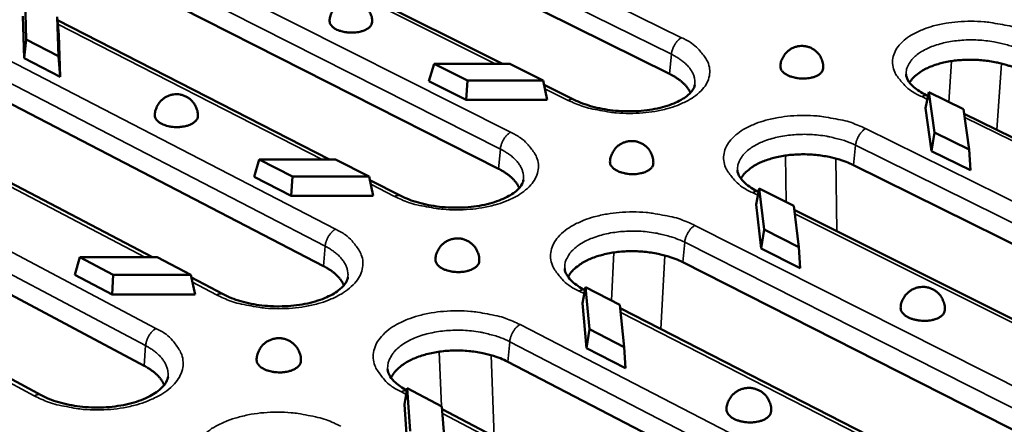
# Model space of a CAD drawing. Units: millimetres. Extents: x 20 to 1662, y 20 to 1168.
# Drawn here: x 1243 to 1374, y 542 to 596 of the extents above; entities that cross this region are included whole.
import ezdxf

# ---------------------------------------------------------------- set-up
doc = ezdxf.new("R2010")
doc.units = ezdxf.units.MM
doc.header["$LTSCALE"] = 2
doc.layers.add('Sichtbar (ISO)', color=7, linetype='Continuous', lineweight=50)
doc.layers.add('Sichtbar schmal (ISO)', color=7, linetype='Continuous', lineweight=35)

msp = doc.modelspace()

# ---------------------------------------------------------------- linework, layer by layer
at = {"layer": 'Sichtbar (ISO)'}
for p, q in [((1197.232, 654.23), (1329.507, 588.619)), ((1162.111, 649.376), (1306.764, 575.98)), ((1132.705, 641.327), (1283.468, 563.034)), ((1108.871, 629.928), (1259.6, 549.771)), ((1271.286, 607.972), (1307.267, 589.959)), ((1243.755, 598.4), (1243.896, 593.195)), ((1243.621, 590.71), (1243.471, 596.286)), ((1248.208, 590.976), (1248.045, 596.203)), ((1248.259, 593.829), (1248.045, 596.203)), ((1248.084, 595.775), (1284.266, 577.24)), ((1248.259, 593.829), (1248.434, 588.227)), ((1243.621, 590.71), (1243.896, 593.195)), ((1243.896, 593.195), (1248.208, 590.976)), ((1248.434, 588.227), (1248.208, 590.976)), ((1248.434, 588.227), (1243.621, 590.71)), ((1297.503, 587.654), (1298.198, 589.959)), ((1308.251, 589.959), (1298.198, 589.959)), ((1298.198, 589.959), (1302.638, 587.727)), ((1312.713, 587.727), (1308.251, 589.959)), ((1302.458, 585.157), (1297.503, 587.654)), ((1302.458, 585.157), (1302.638, 587.727)), ((1302.638, 587.727), (1312.713, 587.727)), ((1313.23, 585.157), (1312.713, 587.727)), ((1312.823, 587.178), (1316.825, 585.174)), ((1363.586, 584.037), (1364.03, 586.16)), ((1363.847, 585.677), (1363.921, 585.64)), ((1364.03, 586.16), (1364.78, 580.832)), ((1368.627, 583.911), (1364.03, 586.16)), ((1313.23, 585.157), (1302.458, 585.157)), ((1224.321, 583.291), (1260.703, 564.209)), ((1364.385, 578.33), (1363.586, 584.037)), ((1369.401, 578.561), (1368.627, 583.911)), ((1368.716, 583.293), (1407.118, 564.496)), ((1364.385, 578.33), (1364.78, 580.832)), ((1364.78, 580.832), (1369.401, 578.561)), ((1369.544, 575.787), (1364.385, 578.33)), ((1369.544, 575.787), (1369.401, 578.561)), ((1274.225, 574.922), (1274.902, 577.24)), ((1285.077, 577.24), (1274.902, 577.24)), ((1274.902, 577.24), (1279.346, 574.953)), ((1289.543, 574.953), (1285.077, 577.24)), ((1353.976, 576.481), (1508.687, 499.742)), ((1279.184, 572.363), (1274.225, 574.922)), ((1279.184, 572.363), (1279.346, 574.953)), ((1279.346, 574.953), (1289.543, 574.953)), ((1290.087, 572.363), (1289.543, 574.953)), ((1289.641, 574.486), (1293.753, 572.38)), ((1341.027, 571.217), (1341.447, 573.348)), ((1341.353, 572.895), (1341.358, 572.892)), ((1341.447, 573.348), (1342.091, 567.89)), ((1346.051, 571.044), (1341.447, 573.348)), ((1290.087, 572.363), (1279.184, 572.363)), ((1341.713, 565.369), (1341.027, 571.217)), ((1346.72, 565.563), (1346.051, 571.044)), ((1346.116, 570.51), (1384.789, 551.15)), ((1341.713, 565.369), (1342.091, 567.89)), ((1342.091, 567.89), (1346.72, 565.563)), ((1346.88, 562.765), (1341.713, 565.369)), ((1346.88, 562.765), (1346.72, 565.563)), ((1250.378, 561.878), (1251.036, 564.209)), ((1261.335, 564.209), (1251.036, 564.209)), ((1251.036, 564.209), (1255.483, 561.866)), ((1265.804, 561.866), (1261.335, 564.209)), ((1331.265, 563.548), (1503.093, 476.363)), ((1255.341, 559.257), (1250.378, 561.878)), ((1255.341, 559.257), (1255.483, 561.866)), ((1255.483, 561.866), (1265.804, 561.866)), ((1266.377, 559.257), (1265.804, 561.866)), ((1265.887, 561.491), (1270.117, 559.272)), ((1317.916, 558.082), (1318.31, 560.222)), ((1318.31, 560.222), (1318.842, 554.628)), ((1322.92, 557.861), (1318.31, 560.222)), ((1266.377, 559.257), (1255.341, 559.257)), ((1318.483, 552.09), (1317.916, 558.082)), ((1323.477, 552.243), (1322.92, 557.861)), ((1322.964, 557.415), (1361.901, 537.469)), ((1318.483, 552.09), (1318.842, 554.628)), ((1318.842, 554.628), (1323.477, 552.243)), ((1323.657, 549.421), (1318.483, 552.09)), ((1323.657, 549.421), (1323.477, 552.243)), ((1307.995, 550.297), (1488.701, 456.455)), ((1241.54, 548.18), (1245.896, 545.839)), ((1294.231, 544.621), (1294.598, 546.769)), ((1294.598, 546.769), (1295.012, 541.035)), ((1299.213, 544.349), (1294.598, 546.769)), ((1294.672, 538.479), (1294.231, 544.621)), ((1299.653, 538.59), (1299.213, 544.349)), ((1299.24, 543.997), (1338.433, 523.441))]:
    msp.add_line(p, q, dxfattribs=at)
at = {"layer": 'Sichtbar (ISO)', "flags": 128}
for points in [[(1284.279, 595.654, -0.0391884), (1284.337, 596.19, -0.0600816), (1284.443, 596.527, -0.0183483), (1284.713, 597.069, -0.0391771), (1284.868, 597.307, -0.039202), (1285.166, 597.638, -0.0391882), (1285.512, 597.918, -0.0392708), (1285.898, 598.141, -0.0392481), (1286.313, 598.3, -0.0393585), (1286.748, 598.393, -0.0393347), (1287.193, 598.416, -0.0394318), (1287.634, 598.37, -0.0394155), (1288.064, 598.254, -0.0394626), (1288.469, 598.073, -0.0394596), (1288.841, 597.83, -0.0394388), (1289.171, 597.532, -0.0394502), (1289.449, 597.186, -0.0393694), (1289.59, 596.939, -0.0184679), (1289.827, 596.384, -0.0602385), (1289.913, 596.042, -0.0393559), (1289.939, 595.504)], [(1289.939, 595.504, -0.054014), (1289.875, 595.215, -0.087549), (1289.787, 595.053, -0.0321602), (1289.551, 594.794, -0.0498623), (1289.373, 594.654, -0.0289267), (1289.043, 594.47, -0.0332498), (1288.737, 594.346, -0.0217626), (1288.321, 594.228, -0.0244625), (1287.942, 594.158, -0.0196947), (1287.496, 594.115, -0.0205262), (1287.066, 594.109, -0.0205557), (1286.637, 594.138, -0.0197025), (1286.193, 594.204, -0.0245418), (1285.82, 594.294, -0.0218169), (1285.411, 594.434, -0.0334129), (1285.113, 594.574, -0.0290844), (1284.795, 594.776, -0.0501407), (1284.625, 594.925, -0.0324097), (1284.405, 595.196, -0.0878865), (1284.326, 595.362, -0.0543175), (1284.279, 595.654)], [(1344.262, 589.621, -0.039179), (1344.334, 590.159, -0.0601056), (1344.449, 590.495, -0.0183447), (1344.734, 591.034, -0.0391568), (1344.896, 591.269, -0.0390948), (1345.205, 591.596, -0.0390941), (1345.561, 591.869, -0.039137), (1345.955, 592.085, -0.0391152), (1346.377, 592.236, -0.0392487), (1346.818, 592.319, -0.0392129), (1347.266, 592.332, -0.0393884), (1347.71, 592.276, -0.0393514), (1348.14, 592.15, -0.0395031), (1348.544, 591.959, -0.0394783), (1348.913, 591.706, -0.0395485), (1349.238, 591.399, -0.039545), (1349.51, 591.044, -0.0395066), (1349.646, 590.793, -0.0185624), (1349.871, 590.23, -0.0603912), (1349.949, 589.884, -0.0394839), (1349.962, 589.342)], [(1349.962, 589.342, -0.0538694), (1349.89, 589.052, -0.0873479), (1349.797, 588.891, -0.0320293), (1349.553, 588.635, -0.0497467), (1349.37, 588.498, -0.0289027), (1349.033, 588.319, -0.0332131), (1348.722, 588.2, -0.0217783), (1348.3, 588.091, -0.0244647), (1347.916, 588.029, -0.0197262), (1347.465, 587.996, -0.0205483), (1347.031, 587.999, -0.020602), (1346.6, 588.038, -0.0197404), (1346.155, 588.115, -0.024609), (1345.78, 588.214, -0.021877), (1345.372, 588.364, -0.0335093), (1345.076, 588.512, -0.0291892), (1344.759, 588.723, -0.0502515), (1344.592, 588.878, -0.0324811), (1344.377, 589.156, -0.0879586), (1344.302, 589.325, -0.0544192), (1344.262, 589.621)], [(1361.456, 587.462, -0.0287357), (1361.873, 588.028, -0.0508655), (1362.157, 588.307, -0.0108439), (1362.877, 588.857, -0.0278806), (1363.173, 589.049, -0.0192711), (1363.841, 589.398, -0.0215241), (1364.462, 589.66, -0.0158552), (1365.246, 589.924, -0.0173757), (1365.975, 590.117, -0.0138995), (1366.836, 590.288, -0.0148122), (1367.653, 590.402, -0.0129229), (1368.554, 590.477, -0.0133581), (1369.429, 590.503, -0.0127107), (1370.335, 590.484, -0.012739), (1371.237, 590.418, -0.0132154), (1372.111, 590.308, -0.0128415), (1373.004, 590.149, -0.0145286), (1373.306, 590.078, -0.0032001), (1374.664, 589.707, -0.027394), (1375.196, 589.526, -0.0147655), (1376.15, 589.108)], [(1329.507, 588.619, -0.0061636), (1329.769, 588.485, -0.0115452), (1329.906, 588.409, -0.0005802), (1330.25, 588.207, -0.0061493), (1330.282, 588.188, -0.0068508), (1330.456, 588.076, -0.0066007), (1330.633, 587.956, -0.0073992), (1330.794, 587.839, -0.0071164), (1330.958, 587.714, -0.0080184), (1331.106, 587.593, -0.0077017), (1331.256, 587.462, -0.0087101), (1331.39, 587.338, -0.0083599), (1331.526, 587.203, -0.0094714), (1331.646, 587.075, -0.0090912), (1331.766, 586.936, -0.0102925), (1331.871, 586.805, -0.0098895), (1331.976, 586.663, -0.0111529), (1332.002, 586.625, -0.0018247), (1332.155, 586.385, -0.0209356), (1332.21, 586.289, -0.011166), (1332.302, 586.102)], [(1261.021, 583.09, -0.0392245), (1261.074, 583.633, -0.0601169), (1261.178, 583.974, -0.0183742), (1261.446, 584.525, -0.0392181), (1261.6, 584.767, -0.0392514), (1261.899, 585.104, -0.0392387), (1262.246, 585.391, -0.0393066), (1262.634, 585.619, -0.0392894), (1263.053, 585.784, -0.0393671), (1263.492, 585.881, -0.0393513), (1263.941, 585.908, -0.0394098), (1264.389, 585.865, -0.0394012), (1264.824, 585.752, -0.0394185), (1265.236, 585.572, -0.03942), (1265.614, 585.329, -0.0393896), (1265.95, 585.03, -0.0394007), (1266.235, 584.682, -0.0393341), (1266.38, 584.435, -0.0184463), (1266.625, 583.875, -0.0602117), (1266.716, 583.53, -0.0393256), (1266.747, 582.985)], [(1266.747, 582.985, -0.0539079), (1266.685, 582.689, -0.0871264), (1266.597, 582.523, -0.0319825), (1266.36, 582.255, -0.0498952), (1266.182, 582.11, -0.0292643), (1265.851, 581.918, -0.033509), (1265.542, 581.788, -0.0220648), (1265.123, 581.664, -0.0247447), (1264.74, 581.589, -0.019964), (1264.289, 581.541, -0.0207961), (1263.854, 581.531, -0.0208142), (1263.419, 581.557, -0.019969), (1262.97, 581.621, -0.0247934), (1262.591, 581.71, -0.0220985), (1262.177, 581.85, -0.0336082), (1261.874, 581.991, -0.0293608), (1261.55, 582.195, -0.0500623), (1261.378, 582.346, -0.0321306), (1261.152, 582.622, -0.0873259), (1261.071, 582.792, -0.0540886), (1261.021, 583.09)], [(1321.59, 576.912, -0.0392121), (1321.658, 577.457, -0.0601319), (1321.771, 577.797, -0.0183678), (1322.054, 578.345, -0.039196), (1322.216, 578.585, -0.0391571), (1322.525, 578.917, -0.0391549), (1322.883, 579.197, -0.0391924), (1323.279, 579.417, -0.039175), (1323.705, 579.573, -0.0392763), (1324.15, 579.661, -0.0392495), (1324.603, 579.678, -0.0393776), (1325.052, 579.624, -0.0393508), (1325.488, 579.5, -0.0394579), (1325.898, 579.31, -0.0394407), (1326.274, 579.057, -0.0394862), (1326.604, 578.749, -0.0394848), (1326.883, 578.392, -0.0394513), (1327.022, 578.14, -0.0185267), (1327.255, 577.571, -0.0603407), (1327.338, 577.222, -0.0394347), (1327.355, 576.674)], [(1339.006, 574.687, -0.0293687), (1339.419, 575.278, -0.0517417), (1339.704, 575.572, -0.0112592), (1340.427, 576.149, -0.0285026), (1340.73, 576.354, -0.0197505), (1341.407, 576.722, -0.0220318), (1342.041, 577, -0.016239), (1342.839, 577.281, -0.0177883), (1343.584, 577.487, -0.0142357), (1344.465, 577.67, -0.0151653), (1345.299, 577.794, -0.013245), (1346.222, 577.877, -0.0136834), (1347.118, 577.909, -0.0130467), (1348.044, 577.893, -0.0130638), (1348.967, 577.829, -0.0135947), (1349.86, 577.719, -0.0131935), (1350.773, 577.556, -0.0149885), (1351.089, 577.481, -0.0033971), (1352.466, 577.101, -0.0282032), (1353.008, 576.913, -0.0152379), (1353.976, 576.481)], [(1327.355, 576.674, -0.0537653), (1327.286, 576.376, -0.086907), (1327.193, 576.21, -0.0318476), (1326.947, 575.945, -0.0497899), (1326.764, 575.803, -0.0292686), (1326.426, 575.617, -0.0334953), (1326.112, 575.493, -0.0221041), (1325.686, 575.378, -0.0247698), (1325.298, 575.31, -0.0200158), (1324.843, 575.273, -0.0208393), (1324.404, 575.273, -0.0208791), (1323.967, 575.309, -0.0200268), (1323.517, 575.384, -0.0248771), (1323.137, 575.483, -0.0221785), (1322.723, 575.633, -0.0337137), (1322.421, 575.783, -0.0294811), (1322.101, 575.996, -0.0501562), (1321.931, 576.153, -0.0321715), (1321.711, 576.437, -0.0873433), (1321.633, 576.61, -0.054161), (1321.59, 576.912)], [(1306.764, 575.98, -0.0062284), (1307.022, 575.845, -0.0116634), (1307.158, 575.768, -0.000592), (1307.497, 575.564, -0.0062149), (1307.529, 575.545, -0.0069114), (1307.701, 575.432, -0.0066639), (1307.876, 575.31, -0.0074522), (1308.035, 575.193, -0.0071741), (1308.196, 575.066, -0.0080588), (1308.342, 574.944, -0.0077494), (1308.49, 574.813, -0.0087316), (1308.623, 574.687, -0.0083921), (1308.756, 574.551, -0.0094663), (1308.874, 574.421, -0.0091005), (1308.993, 574.282, -0.0102514), (1309.097, 574.149, -0.0098671), (1309.2, 574.007, -0.0110659), (1309.225, 573.968, -0.0017963), (1309.376, 573.726, -0.0207577), (1309.43, 573.629, -0.0110761), (1309.521, 573.44)], [(1298.365, 563.892, -0.0392413), (1298.428, 564.444, -0.0601555), (1298.539, 564.789, -0.0183882), (1298.821, 565.345, -0.0392305), (1298.982, 565.589, -0.0392109), (1299.292, 565.928, -0.0392076), (1299.65, 566.214, -0.0392397), (1300.049, 566.44, -0.0392265), (1300.479, 566.602, -0.0392993), (1300.928, 566.694, -0.0392804), (1301.386, 566.715, -0.0393675), (1301.841, 566.664, -0.0393496), (1302.282, 566.542, -0.0394185), (1302.699, 566.353, -0.0394078), (1303.081, 566.101, -0.0394325), (1303.419, 565.791, -0.039433), (1303.703, 565.433, -0.0394041), (1303.847, 565.179, -0.0184962), (1304.088, 564.605, -0.0602979), (1304.175, 564.253, -0.0393927), (1304.198, 563.699)], [(1316.01, 561.595, -0.0299869), (1316.417, 562.213, -0.0525847), (1316.705, 562.523, -0.0116691), (1317.43, 563.128, -0.0291117), (1317.74, 563.346, -0.0202297), (1318.428, 563.735, -0.0225356), (1319.073, 564.03, -0.0166253), (1319.887, 564.328, -0.0182013), (1320.648, 564.548, -0.0145763), (1321.548, 564.745, -0.0155215), (1322.403, 564.879, -0.0135738), (1323.346, 564.971, -0.014014), (1324.264, 565.01, -0.0133922), (1325.211, 564.998, -0.0133965), (1326.156, 564.935, -0.0139876), (1327.069, 564.824, -0.0135568), (1328.003, 564.658, -0.0154682), (1328.333, 564.579, -0.0036081), (1329.73, 564.189, -0.0290435), (1330.282, 563.995, -0.0157307), (1331.265, 563.548)], [(1304.198, 563.699, -0.053643), (1304.131, 563.393, -0.0864519), (1304.038, 563.222, -0.0316541), (1303.791, 562.947, -0.0498141), (1303.608, 562.801, -0.0296253), (1303.268, 562.607, -0.0337679), (1302.951, 562.477, -0.0224292), (1302.522, 562.355, -0.0250721), (1302.13, 562.282, -0.0203068), (1301.67, 562.24, -0.0211305), (1301.226, 562.236, -0.021158), (1300.783, 562.269, -0.0203148), (1300.327, 562.342, -0.0251462), (1299.941, 562.44, -0.0224814), (1299.522, 562.591, -0.0339175), (1299.215, 562.742, -0.0297719), (1298.89, 562.957, -0.050061), (1298.717, 563.116, -0.0318699), (1298.491, 563.405, -0.0867414), (1298.41, 563.583, -0.0539077), (1298.365, 563.892)], [(1283.468, 563.034, -0.0062861), (1283.724, 562.898, -0.0117692), (1283.857, 562.821, -0.0006027), (1284.191, 562.615, -0.0062734), (1284.223, 562.595, -0.0069623), (1284.393, 562.481, -0.0067185), (1284.565, 562.359, -0.0074934), (1284.722, 562.24, -0.0072211), (1284.881, 562.113, -0.0080852), (1285.025, 561.99, -0.0077843), (1285.17, 561.857, -0.0087365), (1285.301, 561.73, -0.0084088), (1285.432, 561.594, -0.0094419), (1285.549, 561.463, -0.0090917), (1285.665, 561.323, -0.0101887), (1285.768, 561.189, -0.0098242), (1285.868, 561.045, -0.0109556), (1285.893, 561.007, -0.001761), (1286.042, 560.762, -0.0205402), (1286.096, 560.664, -0.0109631), (1286.185, 560.475)], [(1360.264, 557.489, -0.039258), (1360.341, 558.043, -0.06021), (1360.463, 558.387, -0.0184038), (1360.761, 558.939, -0.0392381), (1360.93, 559.181, -0.0391249), (1361.251, 559.514, -0.0391373), (1361.62, 559.793, -0.0391125), (1362.028, 560.011, -0.0391043), (1362.465, 560.163, -0.039179), (1362.92, 560.245, -0.0391522), (1363.382, 560.255, -0.0393001), (1363.84, 560.192, -0.0392639), (1364.282, 560.059, -0.0394305), (1364.697, 559.859, -0.0393979), (1365.076, 559.596, -0.0395206), (1365.408, 559.277, -0.0395033), (1365.686, 558.909, -0.0395352), (1365.825, 558.65, -0.0185887), (1366.053, 558.068, -0.0604537), (1366.131, 557.711, -0.0395171), (1366.14, 557.153)], [(1366.14, 557.153, -0.0535359), (1366.064, 556.846, -0.0863116), (1365.966, 556.676, -0.0315603), (1365.71, 556.405, -0.0497242), (1365.521, 556.261, -0.0295967), (1365.174, 556.074, -0.033732), (1364.85, 555.95, -0.0224332), (1364.415, 555.837, -0.0250664), (1364.017, 555.774, -0.0203248), (1363.552, 555.742, -0.0211412), (1363.104, 555.749, -0.0211882), (1362.659, 555.793, -0.0203384), (1362.201, 555.878, -0.0251928), (1361.815, 555.986, -0.0225224), (1361.396, 556.148, -0.0339871), (1361.09, 556.308, -0.0298468), (1360.768, 556.533, -0.0501447), (1360.598, 556.698, -0.0319274), (1360.378, 556.995, -0.0868043), (1360.301, 557.176, -0.0539866), (1360.264, 557.489)], [(1274.566, 550.548, -0.0392668), (1274.624, 551.107, -0.0601768), (1274.734, 551.458, -0.018406), (1275.013, 552.023, -0.0392604), (1275.174, 552.272, -0.0392557), (1275.484, 552.617, -0.0392518), (1275.844, 552.91, -0.0392782), (1276.245, 553.142, -0.0392686), (1276.678, 553.309, -0.0393171), (1277.131, 553.407, -0.0393049), (1277.594, 553.432, -0.0393578), (1278.055, 553.384, -0.0393472), (1278.503, 553.265, -0.039385), (1278.927, 553.077, -0.0393796), (1279.316, 552.825, -0.0393881), (1279.66, 552.515, -0.0393899), (1279.952, 552.155, -0.039366), (1280.099, 551.899, -0.0184717), (1280.349, 551.321, -0.0602637), (1280.44, 550.965, -0.0393589), (1280.469, 550.404)], [(1292.448, 548.175, -0.0305891), (1292.849, 548.821, -0.0533937), (1293.138, 549.148, -0.0120726), (1293.866, 549.782, -0.0297066), (1294.183, 550.014, -0.0207075), (1294.881, 550.425, -0.0230344), (1295.538, 550.738, -0.0170132), (1296.369, 551.055, -0.0186139), (1297.147, 551.289, -0.0149209), (1298.067, 551.501, -0.0158801), (1298.942, 551.646, -0.0139091), (1299.908, 551.748, -0.0143496), (1300.848, 551.793, -0.0137475), (1301.817, 551.786, -0.0137371), (1302.786, 551.725, -0.0143948), (1303.719, 551.613, -0.0139319), (1304.674, 551.444, -0.0159686), (1305.018, 551.361, -0.0038343), (1306.436, 550.961, -0.0299164), (1306.998, 550.76, -0.0162452), (1307.995, 550.297)], [(1280.469, 550.404, -0.0535028), (1280.404, 550.091, -0.0859838), (1280.311, 549.914, -0.0314496), (1280.064, 549.63, -0.0498188), (1279.881, 549.478, -0.0299713), (1279.539, 549.277, -0.0340294), (1279.219, 549.14, -0.0227526), (1278.787, 549.011, -0.0253705), (1278.39, 548.933, -0.0205985), (1277.925, 548.885, -0.0214211), (1277.476, 548.877, -0.0214381), (1277.028, 548.907, -0.0206036), (1276.566, 548.977, -0.0254161), (1276.174, 549.075, -0.0227852), (1275.749, 549.225, -0.0341207), (1275.436, 549.378, -0.0300614), (1275.106, 549.595, -0.049967), (1274.93, 549.755, -0.0315774), (1274.698, 550.051, -0.0861547), (1274.615, 550.233, -0.0536603), (1274.566, 550.548)], [(1259.6, 549.771, -0.0063358), (1259.852, 549.633, -0.0118612), (1259.983, 549.555, -0.0006119), (1260.312, 549.349, -0.0063239), (1260.344, 549.328, -0.0070027), (1260.51, 549.214, -0.0067634), (1260.68, 549.09, -0.007522), (1260.834, 548.971, -0.0072565), (1260.991, 548.843, -0.0080965), (1261.132, 548.719, -0.0078052), (1261.275, 548.586, -0.008724), (1261.404, 548.458, -0.0084092), (1261.533, 548.321, -0.0093976), (1261.648, 548.189, -0.0090642), (1261.762, 548.048, -0.0101042), (1261.863, 547.913, -0.0097601), (1261.962, 547.769, -0.0108223), (1261.986, 547.73, -0.0017192), (1262.133, 547.484, -0.0202836), (1262.186, 547.385, -0.0108274), (1262.273, 547.195)], [(1337.09, 543.987, -0.0392812), (1337.163, 544.548, -0.0602225), (1337.282, 544.898, -0.0184193), (1337.579, 545.459, -0.0392673), (1337.747, 545.705, -0.0391853), (1338.069, 546.044, -0.0391942), (1338.439, 546.33, -0.0391733), (1338.85, 546.554, -0.0391678), (1339.291, 546.711, -0.0392175), (1339.75, 546.797, -0.0391987), (1340.217, 546.811, -0.0393017), (1340.681, 546.752, -0.0392759), (1341.129, 546.621, -0.0393945), (1341.551, 546.421, -0.0393707), (1341.936, 546.158, -0.0394605), (1342.275, 545.838, -0.0394473), (1342.56, 545.468, -0.0394742), (1342.702, 545.207, -0.0185482), (1342.938, 544.619, -0.0603929), (1343.021, 544.259, -0.0394617), (1343.035, 543.695)], [(1343.035, 543.695, -0.053399), (1342.961, 543.38, -0.0858254), (1342.863, 543.203, -0.0313523), (1342.606, 542.923, -0.049741), (1342.417, 542.774, -0.0299743), (1342.068, 542.58, -0.0340194), (1341.741, 542.449, -0.0227827), (1341.303, 542.33, -0.0253901), (1340.901, 542.261, -0.0206385), (1340.431, 542.224, -0.0214548), (1339.978, 542.227, -0.0214879), (1339.527, 542.268, -0.0206487), (1339.063, 542.351, -0.0254794), (1338.671, 542.459, -0.0228468), (1338.247, 542.621, -0.0341978), (1337.935, 542.783, -0.0301505), (1337.608, 543.011, -0.0500297), (1337.436, 543.177, -0.0316011), (1337.21, 543.482, -0.0861577), (1337.13, 543.667, -0.0537057), (1337.09, 543.987)]]:
    msp.add_lwpolyline(points, format="xyb", dxfattribs=at)
at = {"layer": 'Sichtbar (ISO)'}
for points, knots in [([(1360.995, 588.56), (1361.001, 588.299), (1361.09, 587.979), (1361.534, 587.346), (1361.755, 587.098), (1362.452, 586.481), (1363.008, 586.105), (1363.723, 585.738), (1363.785, 585.707), (1363.847, 585.677)], [0, 0, 0, 0, 0.36018023, 0.36018023, 0.5609178, 0.5609178, 0.85526215, 0.85526215, 0.8825654, 0.8825654, 0.8825654, 0.8825654]), ([(1316.825, 585.174), (1317.506, 584.833), (1318.31, 584.528), (1320.043, 584.045), (1320.994, 583.863), (1322.958, 583.643), (1323.996, 583.608), (1326.009, 583.698), (1327.007, 583.825), (1328.812, 584.217), (1329.643, 584.486), (1331.006, 585.096), (1331.563, 585.444), (1332.344, 586.103), (1332.588, 586.419), (1332.811, 586.855), (1332.856, 587.007), (1332.875, 587.15)], [0, 0, 0, 0, 0.3061924, 0.3061924, 0.6138717, 0.6138717, 0.9322133, 0.9322133, 1.2536666, 1.2536666, 1.5710475, 1.5710475, 1.8767276, 1.8767276, 2.1673254, 2.1673254, 2.3644921, 2.3644921, 2.3644921, 2.3644921]), ([(1338.551, 575.794), (1338.56, 575.526), (1338.649, 575.206), (1339.077, 574.575), (1339.3, 574.319), (1340.029, 573.663), (1340.635, 573.254), (1341.353, 572.895)], [0, 0, 0, 0, 0.34609853, 0.34609853, 0.54975895, 0.54975895, 0.864058, 0.864058, 0.864058, 0.864058]), ([(1293.753, 572.38), (1294.43, 572.033), (1295.233, 571.721), (1296.969, 571.229), (1297.923, 571.043), (1299.9, 570.818), (1300.947, 570.782), (1302.982, 570.872), (1303.995, 571.002), (1305.833, 571.402), (1306.682, 571.678), (1308.085, 572.306), (1308.663, 572.664), (1309.484, 573.353), (1309.747, 573.687), (1309.999, 574.168), (1310.051, 574.342), (1310.071, 574.507)], [0, 0, 0, 0, 0.3053994, 0.3053994, 0.6121215, 0.6121215, 0.9296074, 0.9296074, 1.2505473, 1.2505473, 1.5679023, 1.5679023, 1.8742634, 1.8742634, 2.1662089, 2.1662089, 2.3773435, 2.3773435, 2.3773435, 2.3773435]), ([(1315.56, 562.712), (1315.571, 562.436), (1315.662, 562.116), (1316.078, 561.485), (1316.302, 561.221), (1317.009, 560.575), (1317.573, 560.184), (1318.239, 559.836)], [0, 0, 0, 0, 0.33329887, 0.33329887, 0.53938018, 0.53938018, 0.83509475, 0.83509475, 0.83509475, 0.83509475]), ([(1270.117, 559.272), (1270.79, 558.919), (1271.592, 558.601), (1273.331, 558.098), (1274.289, 557.908), (1276.278, 557.678), (1277.334, 557.64), (1279.393, 557.732), (1280.42, 557.864), (1282.291, 558.274), (1283.16, 558.556), (1284.603, 559.202), (1285.202, 559.573), (1286.064, 560.291), (1286.347, 560.643), (1286.632, 561.173), (1286.69, 561.372), (1286.712, 561.56)], [0, 0, 0, 0, 0.3046846, 0.3046846, 0.6104768, 0.6104768, 0.9270947, 0.9270947, 1.2475029, 1.2475029, 1.5648104, 1.5648104, 1.871817, 1.871817, 2.1650586, 2.1650586, 2.3907418, 2.3907418, 2.3907418, 2.3907418]), ([(1292, 549.302), (1292.015, 549.018), (1292.108, 548.696), (1292.514, 548.064), (1292.741, 547.793), (1293.423, 547.16), (1293.938, 546.794), (1294.546, 546.461)], [0, 0, 0, 0, 0.32163921, 0.32163921, 0.52966388, 0.52966388, 0.803727, 0.803727, 0.803727, 0.803727]), ([(1245.896, 545.839), (1246.566, 545.479), (1247.367, 545.155), (1249.108, 544.642), (1250.07, 544.447), (1252.071, 544.212), (1253.137, 544.173), (1255.219, 544.266), (1256.262, 544.401), (1258.167, 544.82), (1259.055, 545.109), (1260.539, 545.774), (1261.161, 546.157), (1262.065, 546.906), (1262.368, 547.277), (1262.688, 547.858), (1262.755, 548.086), (1262.777, 548.299)], [0, 0, 0, 0, 0.3040645, 0.3040645, 0.6089631, 0.6089631, 0.9247031, 0.9247031, 1.2445611, 1.2445611, 1.5617988, 1.5617988, 1.8694144, 1.8694144, 2.1639, 2.1639, 2.4047112, 2.4047112, 2.4047112, 2.4047112])]:
    msp.add_open_spline(points, degree=3, knots=knots, dxfattribs=at)
at = {"layer": 'Sichtbar schmal (ISO)'}
for p, q in [((1331.092, 593.429), (1198.603, 658.797)), ((1197.353, 656.737), (1329.764, 591.229)), ((1308.346, 580.836), (1163.459, 653.962)), ((1162.201, 651.891), (1307.002, 578.609)), ((1285.048, 567.937), (1134.038, 645.943)), ((1132.768, 643.856), (1283.686, 565.683)), ((1261.177, 554.721), (1110.198, 634.586)), ((1108.913, 632.474), (1259.797, 552.438)), ((1271.325, 607.484), (1306.315, 589.959)), ((1248.13, 595.254), (1283.278, 577.24)), ((1329.764, 591.229), (1329.507, 588.619)), ((1366.679, 584.864), (1367.051, 590.322)), ((1373.675, 589.995), (1373.047, 581.173)), ((1312.93, 586.646), (1316.033, 585.092)), ((1363.097, 585.587), (1363.834, 585.226)), ((1224.378, 582.733), (1259.677, 564.209)), ((1368.787, 582.8), (1406.166, 564.496)), ((1510.586, 504.868), (1355.603, 581.335)), ((1307.002, 578.609), (1306.764, 575.98)), ((1354.261, 579.11), (1353.976, 576.481)), ((1354.261, 579.11), (1509.155, 502.479)), ((1345.032, 571.554), (1344.925, 577.744)), ((1351.661, 577.344), (1351.794, 567.668)), ((1289.76, 573.917), (1292.923, 572.297)), ((1340.566, 572.804), (1341.271, 572.451)), ((1346.179, 569.993), (1383.801, 551.15)), ((1505.025, 481.57), (1332.889, 568.449)), ((1331.53, 566.195), (1331.265, 563.548)), ((1331.53, 566.195), (1503.564, 479.131)), ((1283.686, 565.683), (1283.468, 563.034)), ((1321.773, 558.448), (1322.083, 564.835)), ((1328.871, 564.45), (1328.366, 554.648)), ((1266.021, 560.88), (1269.246, 559.188)), ((1317.484, 559.708), (1318.153, 559.366)), ((1323.018, 556.872), (1360.875, 537.469)), ((1490.651, 461.731), (1309.618, 555.245)), ((1308.241, 552.964), (1307.995, 550.297)), ((1308.241, 552.964), (1489.165, 459.248)), ((1259.797, 552.438), (1259.6, 549.771)), ((1299.174, 544.37), (1298.873, 551.637)), ((1305.786, 551.167), (1306.195, 540.35)), ((1241.69, 547.524), (1244.982, 545.755)), ((1293.83, 546.288), (1294.459, 545.957)), ((1299.284, 543.426), (1337.368, 523.441))]:
    msp.add_line(p, q, dxfattribs=at)
at = {"layer": 'Sichtbar schmal (ISO)', "flags": 128}
for points in [[(1377.778, 593.916, 0.0215881), (1375.888, 594.686, 0.0383092), (1374.778, 594.99, 0.0067475), (1372.205, 595.45, 0.0208157), (1371.364, 595.553, 0.0200798), (1369.639, 595.623, 0.0195212), (1367.864, 595.553, 0.0234251), (1366.315, 595.359, 0.0210337), (1364.616, 594.99, 0.0311892), (1363.341, 594.57, 0.0269479), (1361.933, 593.916, 0.0463027), (1360.97, 593.284, 0.0432824), (1360.077, 592.435, 0.068428), (1359.526, 591.609, 0.070314), (1359.231, 590.689, 0.0766887), (1359.215, 589.759, 0.0748909), (1359.483, 588.846, 0.0532755), (1359.838, 588.256, 0.0240564), (1360.813, 587.088, 0.0614354), (1361.726, 586.313, 0.0473437), (1363.097, 585.587)], [(1316.033, 585.092, 0.0222313), (1317.901, 584.307, 0.0394967), (1319, 583.998, 0.0071621), (1321.561, 583.529, 0.0214404), (1322.424, 583.422, 0.0202362), (1324.176, 583.351, 0.0198382), (1325.964, 583.422, 0.0233023), (1327.548, 583.622, 0.0211056), (1329.269, 583.998, 0.0306667), (1330.575, 584.428, 0.0266346), (1332.011, 585.092, 0.0451499), (1332.998, 585.733, 0.0420945), (1333.921, 586.593, 0.0668923), (1334.493, 587.426, 0.0689379), (1334.812, 588.354, 0.0767167), (1334.849, 589.285, 0.0755793), (1334.603, 590.198, 0.0547278), (1334.261, 590.789, 0.0250085), (1333.32, 591.946, 0.0626765), (1332.43, 592.714, 0.0484708), (1331.092, 593.429)], [(1331.092, 593.429, 0.014655), (1330.966, 593.352, 0.0273649), (1330.903, 593.306, 0.0031209), (1330.748, 593.179, 0.0144836), (1330.716, 593.15, 0.0120304), (1330.621, 593.057, 0.0127147), (1330.536, 592.964, 0.0110564), (1330.447, 592.858, 0.0115055), (1330.367, 592.752, 0.010487), (1330.286, 592.635, 0.010739), (1330.212, 592.518, 0.0102624), (1330.141, 592.395, 0.0103397), (1330.076, 592.269, 0.010359), (1330.016, 592.141, 0.0102687), (1329.96, 592.01, 0.0107856), (1329.912, 591.881, 0.0105195), (1329.869, 591.746, 0.011584), (1329.858, 591.707, 0.0020282), (1329.803, 591.484, 0.0219253), (1329.786, 591.396, 0.0116879), (1329.764, 591.229)], [(1360.995, 588.56, -0.0474927), (1361.066, 589.251, -0.0754154), (1361.216, 589.664, -0.0246883), (1361.639, 590.356, -0.0459819), (1361.916, 590.692, -0.0304599), (1362.487, 591.202, -0.0338038), (1363.056, 591.591, -0.0220772), (1363.847, 592.012, -0.0249911), (1364.577, 592.316, -0.0176639), (1365.525, 592.618, -0.0195674), (1366.399, 592.827, -0.0154432), (1367.441, 593, -0.0164714), (1368.427, 593.1, -0.0146023), (1369.503, 593.141, -0.0149368), (1370.555, 593.12, -0.0148719), (1371.608, 593.035, -0.0145817), (1372.675, 592.886, -0.0163053), (1373.075, 592.805, -0.004046), (1374.675, 592.411, -0.0305497), (1375.317, 592.205, -0.0166465), (1376.453, 591.718)], [(1329.764, 591.229, -0.0097348), (1330.16, 591.025, -0.0175638), (1330.373, 590.901, -0.0014102), (1330.856, 590.592, -0.0096854), (1330.926, 590.546, -0.011512), (1331.169, 590.368, -0.0108535), (1331.417, 590.168, -0.0130371), (1331.629, 589.981, -0.0122716), (1331.844, 589.77, -0.0148077), (1332.024, 589.574, -0.013955), (1332.202, 589.355, -0.0167652), (1332.348, 589.152, -0.0158767), (1332.488, 588.927, -0.0187595), (1332.599, 588.717, -0.0179253), (1332.7, 588.489, -0.0205247), (1332.776, 588.273, -0.0198641), (1332.836, 588.044, -0.021711), (1332.853, 587.945, -0.0061888), (1332.894, 587.597, -0.0371713), (1332.899, 587.432, -0.0215667), (1332.875, 587.15)], [(1363.847, 585.677, 0.015318), (1363.807, 585.695, 0.0275171), (1363.784, 585.703, 0.0033037), (1363.729, 585.718, 0.0153733), (1363.717, 585.721, 0.0144322), (1363.682, 585.727, 0.0147726), (1363.648, 585.732, 0.0135277), (1363.611, 585.734, 0.0139468), (1363.575, 585.734, 0.0125273), (1363.537, 585.733, 0.0129878), (1363.5, 585.729, 0.0115097), (1363.46, 585.723, 0.0119793), (1363.422, 585.716, 0.0105307), (1363.381, 585.706, 0.0109853), (1363.343, 585.695, 0.0096239), (1363.301, 585.682, 0.0100481), (1363.262, 585.667, 0.0088059), (1363.252, 585.663, 0.0011617), (1363.18, 585.631, 0.0161118), (1363.15, 585.616, 0.0088229), (1363.097, 585.587)], [(1316.033, 585.092, -0.0089698), (1316.089, 585.121, -0.0163785), (1316.12, 585.136, -0.0011991), (1316.197, 585.169, -0.0089546), (1316.207, 585.173, -0.010155), (1316.248, 585.188, -0.0097468), (1316.292, 585.202, -0.0110535), (1316.333, 585.213, -0.0106191), (1316.376, 585.222, -0.0119988), (1316.416, 585.229, -0.0115536), (1316.458, 585.235, -0.0129495), (1316.497, 585.238, -0.0125164), (1316.537, 585.239, -0.0138446), (1316.575, 585.238, -0.0134539), (1316.614, 585.235, -0.0146074), (1316.651, 585.23, -0.014293), (1316.688, 585.223, -0.0151551), (1316.7, 585.22, -0.003218), (1316.758, 585.203, -0.0271532), (1316.782, 585.194, -0.0151024), (1316.825, 585.174)], [(1355.603, 581.335, 0.0220112), (1353.707, 582.123, 0.0390057), (1352.591, 582.435, 0.0069887), (1350.006, 582.905, 0.0212299), (1349.147, 583.012, 0.0202896), (1347.398, 583.083, 0.0198089), (1345.606, 583.012, 0.0234851), (1344.027, 582.811, 0.0212014), (1342.306, 582.435, 0.0309698), (1341.003, 582.003, 0.0268572), (1339.568, 581.335, 0.045493), (1338.581, 580.688, 0.0423296), (1337.657, 579.818, 0.0668863), (1337.084, 578.974, 0.0684642), (1336.763, 578.03, 0.0760199), (1336.727, 577.079, 0.074548), (1336.979, 576.142, 0.0543568), (1337.326, 575.535, 0.024728), (1338.287, 574.341, 0.0626129), (1339.195, 573.548, 0.0482897), (1340.566, 572.804)], [(1292.923, 572.297, 0.0226779), (1294.796, 571.493, 0.0402327), (1295.901, 571.176, 0.0074245), (1298.472, 570.697, 0.0218761), (1299.353, 570.586, 0.0204485), (1301.131, 570.513, 0.0201331), (1302.937, 570.586, 0.0233583), (1304.55, 570.792, 0.0212718), (1306.295, 571.176, 0.0304441), (1307.63, 571.618, 0.0265447), (1309.094, 572.297, 0.0443515), (1310.106, 572.953, 0.0411742), (1311.059, 573.835, 0.0653624), (1311.655, 574.686, 0.0670749), (1312, 575.638, 0.0759772), (1312.058, 576.59, 0.0751648), (1311.829, 577.527, 0.055804), (1311.495, 578.135, 0.0257009), (1310.568, 579.317, 0.0638858), (1309.685, 580.103, 0.0494353), (1308.346, 580.836)], [(1308.346, 580.836, 0.0145811), (1308.218, 580.758, 0.0271999), (1308.153, 580.711, 0.0030898), (1307.995, 580.581, 0.0144168), (1307.962, 580.552, 0.012063), (1307.866, 580.457, 0.0127185), (1307.779, 580.363, 0.0111324), (1307.689, 580.255, 0.0115595), (1307.607, 580.147, 0.0105979), (1307.525, 580.03, 0.0108317), (1307.45, 579.911, 0.0104046), (1307.378, 579.786, 0.0104654), (1307.312, 579.659, 0.0105326), (1307.251, 579.53, 0.0104257), (1307.196, 579.397, 0.0109936), (1307.147, 579.266, 0.0107097), (1307.104, 579.131, 0.0118316), (1307.093, 579.091, 0.0021113), (1307.039, 578.866, 0.0223639), (1307.022, 578.777, 0.0119374), (1307.002, 578.609)], [(1338.551, 575.794, -0.0474046), (1338.617, 576.508, -0.0751606), (1338.767, 576.936, -0.0246007), (1339.194, 577.654, -0.0459591), (1339.474, 578.003, -0.0306931), (1340.053, 578.532, -0.0339834), (1340.634, 578.939, -0.0223474), (1341.438, 579.376, -0.0252344), (1342.183, 579.695, -0.0179312), (1343.149, 580.011, -0.0198236), (1344.041, 580.231, -0.0157175), (1345.102, 580.414, -0.0167347), (1346.108, 580.521, -0.0149024), (1347.204, 580.567, -0.015218), (1348.277, 580.548, -0.0152235), (1349.347, 580.463, -0.0149008), (1350.433, 580.311, -0.0167454), (1350.848, 580.226, -0.0042552), (1352.463, 579.824, -0.031314), (1353.114, 579.611, -0.0170996), (1354.261, 579.11)], [(1354.261, 579.11, -0.0114408), (1354.284, 579.278, -0.0215145), (1354.302, 579.366, -0.001948), (1354.359, 579.592, -0.0113365), (1354.37, 579.631, -0.0102682), (1354.415, 579.767, -0.0105358), (1354.464, 579.897, -0.0100167), (1354.52, 580.03, -0.0101081), (1354.581, 580.159, -0.0100855), (1354.648, 580.286, -0.0100094), (1354.72, 580.411, -0.0104813), (1354.794, 580.53, -0.0102304), (1354.876, 580.647, -0.0112443), (1354.957, 580.755, -0.0107949), (1355.046, 580.862, -0.0124536), (1355.131, 580.956, -0.0117649), (1355.227, 581.051, -0.0142336), (1355.259, 581.08, -0.003025), (1355.414, 581.21, -0.0269843), (1355.477, 581.257, -0.0144087), (1355.603, 581.335)], [(1307.002, 578.609, -0.0097906), (1307.392, 578.404, -0.0176665), (1307.601, 578.279, -0.0014251), (1308.076, 577.969, -0.0097449), (1308.145, 577.922, -0.0115322), (1308.384, 577.743, -0.010892), (1308.629, 577.542, -0.0130071), (1308.838, 577.354, -0.0122706), (1309.049, 577.143, -0.014699), (1309.226, 576.945, -0.0138877), (1309.401, 576.726, -0.0165445), (1309.545, 576.521, -0.0157087), (1309.683, 576.295, -0.0183977), (1309.794, 576.084, -0.0176212), (1309.893, 575.855, -0.0200139), (1309.968, 575.637, -0.0194044), (1310.028, 575.407, -0.021084), (1310.045, 575.31, -0.0058714), (1310.087, 574.957, -0.0362267), (1310.093, 574.792, -0.0209484), (1310.071, 574.507)], [(1341.353, 572.895, 0.0154541), (1341.311, 572.914, 0.0277339), (1341.287, 572.923, 0.003359), (1341.23, 572.94, 0.0155101), (1341.217, 572.943, 0.0145634), (1341.18, 572.95, 0.0149059), (1341.144, 572.954, 0.0136507), (1341.105, 572.957, 0.014073), (1341.068, 572.958, 0.0126412), (1341.027, 572.956, 0.0131053), (1340.989, 572.952, 0.0116148), (1340.947, 572.947, 0.0120879), (1340.907, 572.939, 0.0106283), (1340.865, 572.929, 0.011086), (1340.824, 572.917, 0.0097159), (1340.78, 572.903, 0.0101424), (1340.739, 572.888, 0.0088939), (1340.729, 572.883, 0.0011843), (1340.653, 572.85, 0.0162645), (1340.622, 572.835, 0.0089113), (1340.566, 572.804)], [(1292.923, 572.297, -0.0090623), (1292.981, 572.328, -0.0165383), (1293.014, 572.343, -0.0012232), (1293.094, 572.377, -0.0090468), (1293.105, 572.382, -0.010253), (1293.148, 572.397, -0.0098426), (1293.194, 572.412, -0.0111576), (1293.237, 572.423, -0.0107202), (1293.282, 572.433, -0.0121107), (1293.324, 572.441, -0.011662), (1293.368, 572.446, -0.0130703), (1293.409, 572.449, -0.0126335), (1293.451, 572.45, -0.0139745), (1293.491, 572.449, -0.0135803), (1293.532, 572.446, -0.0147449), (1293.57, 572.44, -0.014428), (1293.609, 572.432, -0.0152972), (1293.622, 572.429, -0.0032749), (1293.683, 572.41, -0.0273797), (1293.708, 572.401, -0.0152438), (1293.753, 572.38)], [(1332.889, 568.449, 0.02245), (1330.988, 569.255, 0.0397258), (1329.864, 569.575, 0.0072423), (1327.268, 570.056, 0.0216589), (1326.392, 570.166, 0.0205036), (1324.617, 570.239, 0.0201038), (1322.807, 570.166, 0.0235437), (1321.199, 569.96, 0.0213693), (1319.455, 569.575, 0.0307462), (1318.122, 569.131, 0.026765), (1316.66, 568.449, 0.0446868), (1315.647, 567.786, 0.0414022), (1314.693, 566.895, 0.0653536), (1314.095, 566.032, 0.0666148), (1313.749, 565.062, 0.0752845), (1313.691, 564.09, 0.0741182), (1313.926, 563.128, 0.0554122), (1314.265, 562.504, 0.0254063), (1315.211, 561.283, 0.0638135), (1316.112, 560.471, 0.0492407), (1317.484, 559.708)], [(1269.246, 559.188, 0.0231415), (1271.124, 558.365, 0.0409942), (1272.236, 558.04, 0.0077008), (1274.818, 557.551, 0.0223276), (1275.717, 557.435, 0.0206652), (1277.521, 557.361, 0.0204354), (1279.344, 557.435, 0.0234127), (1280.989, 557.648, 0.0214382), (1282.757, 558.04, 0.0302174), (1284.123, 558.495, 0.0264529), (1285.615, 559.188, 0.0435567), (1286.653, 559.861, 0.0402787), (1287.639, 560.764, 0.0638426), (1288.26, 561.634, 0.0652162), (1288.631, 562.612, 0.0751727), (1288.711, 563.586, 0.0746607), (1288.499, 564.547, 0.0568497), (1288.174, 565.172, 0.0263994), (1287.263, 566.381, 0.0651178), (1286.386, 567.186, 0.0504032), (1285.048, 567.937)], [(1283.686, 565.683, -0.0121965), (1283.705, 565.852, -0.0228181), (1283.722, 565.941, -0.0021991), (1283.775, 566.168, -0.0120889), (1283.786, 566.208, -0.0109066), (1283.829, 566.346, -0.0112093), (1283.878, 566.477, -0.0105876), (1283.933, 566.612, -0.0107119), (1283.994, 566.742, -0.0105941), (1284.061, 566.871, -0.0105506), (1284.134, 566.998, -0.0109259), (1284.21, 567.118, -0.010711), (1284.293, 567.237, -0.0116137), (1284.377, 567.346, -0.0112091), (1284.468, 567.455, -0.0127211), (1284.557, 567.551, -0.012095), (1284.655, 567.647, -0.0143485), (1284.689, 567.677, -0.0030584), (1284.85, 567.809, -0.0270325), (1284.917, 567.857, -0.0145059), (1285.048, 567.937)], [(1315.56, 562.712, -0.0473181), (1315.62, 563.449, -0.0749137), (1315.769, 563.894, -0.0245166), (1316.2, 564.639, -0.0459343), (1316.484, 565.001, -0.0309208), (1317.071, 565.551, -0.0341585), (1317.663, 565.976, -0.0226168), (1318.481, 566.432, -0.0254759), (1319.242, 566.765, -0.0182014), (1320.226, 567.097, -0.0200813), (1321.137, 567.329, -0.0159975), (1322.219, 567.522, -0.0170023), (1323.246, 567.636, -0.0152117), (1324.362, 567.688, -0.0155064), (1325.457, 567.671, -0.0155886), (1326.545, 567.587, -0.015231), (1327.651, 567.432, -0.0172055), (1328.08, 567.343, -0.0044789), (1329.712, 566.931, -0.0321099), (1330.372, 566.712, -0.0175735), (1331.53, 566.195)], [(1331.53, 566.195, -0.0116894), (1331.552, 566.365, -0.021954), (1331.57, 566.454, -0.0020294), (1331.626, 566.682, -0.0115831), (1331.637, 566.721, -0.0104562), (1331.682, 566.858, -0.010742), (1331.731, 566.99, -0.0101716), (1331.788, 567.124, -0.0102796), (1331.849, 567.255, -0.0102095), (1331.917, 567.383, -0.0101497), (1331.989, 567.51, -0.0105729), (1332.065, 567.63, -0.0103399), (1332.148, 567.749, -0.011298), (1332.23, 567.858, -0.0108703), (1332.321, 567.967, -0.012458), (1332.408, 568.063, -0.0117978), (1332.505, 568.159, -0.0141681), (1332.537, 568.188, -0.0029948), (1332.696, 568.321, -0.0268205), (1332.761, 568.369, -0.014336), (1332.889, 568.449)], [(1283.686, 565.683, -0.0098393), (1284.07, 565.476, -0.0177582), (1284.275, 565.35, -0.0014382), (1284.743, 565.039, -0.0097976), (1284.81, 564.992, -0.0115418), (1285.046, 564.812, -0.0109211), (1285.286, 564.611, -0.0129635), (1285.491, 564.421, -0.0122571), (1285.699, 564.209, -0.0145747), (1285.873, 564.011, -0.0138053), (1286.045, 563.791, -0.0163083), (1286.188, 563.585, -0.0155247), (1286.323, 563.359, -0.0180237), (1286.433, 563.146, -0.0173035), (1286.53, 562.916, -0.0194976), (1286.605, 562.697, -0.0189375), (1286.665, 562.467, -0.0204587), (1286.682, 562.37, -0.0055613), (1286.725, 562.013, -0.0352795), (1286.732, 561.847, -0.0203317), (1286.712, 561.56)], [(1318.238, 559.831, 0.013542), (1318.196, 559.844, 0.024719), (1318.173, 559.85, 0.0026248), (1318.116, 559.861, 0.0135692), (1318.105, 559.863, 0.0125809), (1318.069, 559.866, 0.0129182), (1318.033, 559.868, 0.0117786), (1317.996, 559.868, 0.0121536), (1317.96, 559.866, 0.0109454), (1317.921, 559.862, 0.0113345), (1317.884, 559.857, 0.0101251), (1317.844, 559.85, 0.0105094), (1317.807, 559.841, 0.0093471), (1317.766, 559.83, 0.0097133), (1317.727, 559.818, 0.0086287), (1317.686, 559.804, 0.0089686), (1317.647, 559.788, 0.0079782), (1317.638, 559.784, 0.0009595), (1317.566, 559.752, 0.0147258), (1317.537, 559.737, 0.0079918), (1317.484, 559.708)], [(1270.117, 559.272, 0.0153928), (1270.071, 559.295, 0.0276186), (1270.044, 559.305, 0.0033354), (1269.98, 559.325, 0.0154469), (1269.967, 559.328, 0.0145687), (1269.926, 559.337, 0.0148887), (1269.885, 559.343, 0.0137112), (1269.843, 559.347, 0.0141093), (1269.801, 559.348, 0.0127541), (1269.756, 559.347, 0.013195), (1269.713, 559.344, 0.0117731), (1269.667, 559.339, 0.0122257), (1269.623, 559.331, 0.0108238), (1269.576, 559.321, 0.0112642), (1269.531, 559.309, 0.0099406), (1269.482, 559.294, 0.0103532), (1269.437, 559.277, 0.0091413), (1269.425, 559.273, 0.0012481), (1269.342, 559.237, 0.0167022), (1269.307, 559.221, 0.0091572), (1269.246, 559.188)], [(1309.618, 555.245, 0.0229054), (1307.711, 556.071, 0.0404708), (1306.58, 556.399, 0.0075092), (1303.973, 556.891, 0.0221035), (1303.078, 557.005, 0.0207221), (1301.278, 557.08, 0.0204061), (1299.45, 557.005, 0.0236006), (1297.811, 556.793, 0.0215376), (1296.043, 556.399, 0.0305183), (1294.679, 555.942, 0.026671), (1293.189, 555.245, 0.0438842), (1292.149, 554.567, 0.0404995), (1291.163, 553.653, 0.0638309), (1290.54, 552.771, 0.0647696), (1290.167, 551.775, 0.0744841), (1290.087, 550.78, 0.0735996), (1290.303, 549.793, 0.056436), (1290.633, 549.151, 0.0260898), (1291.563, 547.902, 0.0650354), (1292.458, 547.071, 0.0501937), (1293.83, 546.288)], [(1244.982, 545.755, 0.0236231), (1246.864, 544.912, 0.0417825), (1247.983, 544.578, 0.0079918), (1250.575, 544.077, 0.0227958), (1251.494, 543.958, 0.0208864), (1253.324, 543.882, 0.0207453), (1255.166, 543.958, 0.0234652), (1256.843, 544.177, 0.0216048), (1258.634, 544.578, 0.0299863), (1260.033, 545.046, 0.0263593), (1261.554, 545.755, 0.0427657), (1262.62, 546.444, 0.0394072), (1263.638, 547.37, 0.0623337), (1264.285, 548.259, 0.0633658), (1264.684, 549.263, 0.0743046), (1264.787, 550.26, 0.0740655), (1264.594, 551.247, 0.0578588), (1264.279, 551.89, 0.0271022), (1263.384, 553.127, 0.0663707), (1262.515, 553.95, 0.0513711), (1261.177, 554.721)], [(1259.797, 552.438, -0.0124659), (1259.815, 552.609, -0.0232886), (1259.831, 552.699, -0.002292), (1259.883, 552.927, -0.0123562), (1259.894, 552.968, -0.0111105), (1259.938, 553.107, -0.0114329), (1259.986, 553.24, -0.0107545), (1260.042, 553.376, -0.0108971), (1260.104, 553.508, -0.010726), (1260.171, 553.638, -0.0107007), (1260.245, 553.766, -0.0110216), (1260.322, 553.888, -0.0108263), (1260.406, 554.009, -0.0116678), (1260.491, 554.12, -0.0112866), (1260.584, 554.23, -0.0127227), (1260.675, 554.328, -0.0121262), (1260.775, 554.425, -0.0142784), (1260.809, 554.455, -0.0030266), (1260.974, 554.59, -0.026863), (1261.042, 554.64, -0.0144291), (1261.177, 554.721)], [(1292, 549.302, -0.047234), (1292.053, 550.064, -0.0746764), (1292.203, 550.525, -0.0244366), (1292.637, 551.299, -0.0459084), (1292.924, 551.675, -0.0311426), (1293.52, 552.247, -0.0343287), (1294.124, 552.69, -0.0228849), (1294.956, 553.166, -0.0257153), (1295.734, 553.516, -0.0184742), (1296.736, 553.864, -0.02034), (1297.668, 554.108, -0.0162833), (1298.771, 554.312, -0.0172739), (1299.82, 554.434, -0.0155302), (1300.957, 554.492, -0.015802), (1302.074, 554.478, -0.0159678), (1303.181, 554.394, -0.0155727), (1304.308, 554.236, -0.0176865), (1304.753, 554.144, -0.0047182), (1306.402, 553.723, -0.032939), (1307.07, 553.497, -0.0180694), (1308.241, 552.964)], [(1308.241, 552.964, -0.0119479), (1308.261, 553.134, -0.0224094), (1308.279, 553.225, -0.0021155), (1308.334, 553.453, -0.0118394), (1308.345, 553.494, -0.010651), (1308.39, 553.632, -0.0109558), (1308.439, 553.765, -0.0103314), (1308.496, 553.901, -0.0104568), (1308.558, 554.033, -0.0103365), (1308.626, 554.163, -0.0102939), (1308.7, 554.291, -0.010666), (1308.777, 554.413, -0.0104515), (1308.86, 554.534, -0.0113519), (1308.944, 554.644, -0.0109464), (1309.037, 554.755, -0.0124612), (1309.126, 554.852, -0.0118301), (1309.224, 554.95, -0.0141009), (1309.257, 554.98, -0.0029641), (1309.419, 555.115, -0.0266544), (1309.486, 555.164, -0.0142618), (1309.618, 555.245)], [(1259.797, 552.438, -0.0098802), (1260.174, 552.23, -0.0178375), (1260.376, 552.104, -0.0014491), (1260.834, 551.792, -0.0098424), (1260.901, 551.744, -0.0115396), (1261.132, 551.563, -0.0109396), (1261.368, 551.362, -0.0129056), (1261.57, 551.171, -0.0122301), (1261.773, 550.959, -0.0144342), (1261.945, 550.76, -0.0137071), (1262.114, 550.54, -0.0160563), (1262.255, 550.332, -0.0153243), (1262.388, 550.106, -0.0176378), (1262.496, 549.892, -0.0169723), (1262.593, 549.662, -0.0189763), (1262.667, 549.442, -0.0184637), (1262.726, 549.211, -0.0198352), (1262.743, 549.116, -0.0052587), (1262.788, 548.755, -0.0343298), (1262.796, 548.588, -0.0197167), (1262.777, 548.299)], [(1293.83, 546.288, -0.0070545), (1293.879, 546.315, -0.0131255), (1293.906, 546.328, -0.0007532), (1293.974, 546.36, -0.0070444), (1293.981, 546.363, -0.0078035), (1294.018, 546.378, -0.0075424), (1294.056, 546.393, -0.0083701), (1294.092, 546.405, -0.0080886), (1294.13, 546.417, -0.0089776), (1294.165, 546.426, -0.0086795), (1294.203, 546.435, -0.0096156), (1294.238, 546.441, -0.0093072), (1294.274, 546.447, -0.0102672), (1294.308, 546.451, -0.0099579), (1294.344, 546.453, -0.0109084), (1294.377, 546.454, -0.010611), (1294.412, 546.454, -0.0115078), (1294.421, 546.453, -0.0019271), (1294.478, 546.448, -0.0213411), (1294.5, 546.445, -0.0114985), (1294.541, 546.437)], [(1245.896, 545.839, 0.0155503), (1245.848, 545.863, 0.027871), (1245.82, 545.874, 0.0033998), (1245.754, 545.895, 0.0156051), (1245.739, 545.899, 0.0147157), (1245.696, 545.909, 0.0150393), (1245.654, 545.915, 0.0138469), (1245.609, 545.92, 0.0142495), (1245.565, 545.921, 0.0128783), (1245.518, 545.921, 0.0133237), (1245.473, 545.918, 0.0118871), (1245.425, 545.912, 0.0123437), (1245.378, 545.904, 0.0109297), (1245.329, 545.893, 0.0113734), (1245.281, 545.881, 0.0100408), (1245.231, 545.865, 0.0104557), (1245.182, 545.848, 0.0092382), (1245.17, 545.843, 0.001274), (1245.082, 545.806, 0.0168702), (1245.046, 545.789, 0.0092546), (1244.982, 545.755)], [(1285.767, 541.713, 0.0233782), (1283.855, 542.56, 0.0412418), (1282.717, 542.896, 0.0077902), (1280.098, 543.399, 0.0225645), (1279.185, 543.517, 0.0209452), (1277.358, 543.594, 0.020716), (1275.511, 543.517, 0.0236557), (1273.841, 543.298, 0.0217061), (1272.049, 542.896, 0.0302861), (1270.653, 542.426, 0.0265752), (1269.133, 541.713, 0.0430855), (1268.066, 541.018, 0.039621), (1267.047, 540.081, 0.062319), (1266.398, 539.18, 0.0629325), (1265.996, 538.156, 0.0736203), (1265.893, 537.138, 0.0729908), (1266.089, 536.124, 0.0574223), (1266.41, 535.464, 0.0267766), (1267.323, 534.185, 0.0662768), (1268.21, 533.334, 0.0511454), (1269.582, 532.531)]]:
    msp.add_lwpolyline(points, format="xyb", dxfattribs=at)

doc.saveas('drawing.dxf')
